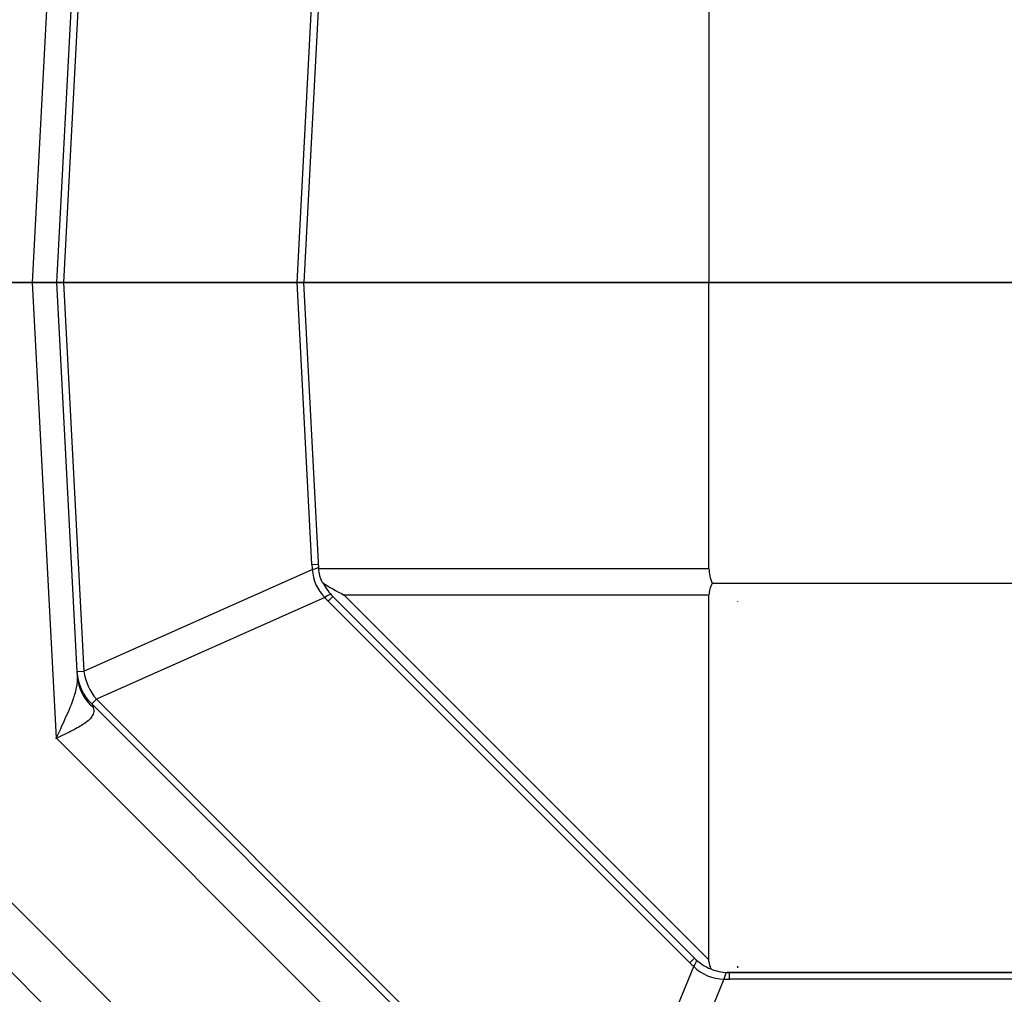
# Model space of a CAD drawing. Units: inches. Extents: x -11.9 to 11.8, y -7.5 to 7.5.
# Drawn here: x -10.6 to -8.1, y -1.8 to 0.7 of the extents above; entities that cross this region are included whole.
import ezdxf

# ---------------------------------------------------------------- set-up
doc = ezdxf.new("R2010")
doc.units = ezdxf.units.IN
doc.header["$MEASUREMENT"] = 0
doc.layers.add('FRONT$39', color=7, linetype='Continuous')
doc.layers.add('ORTHO$49', color=7, linetype='Continuous')

msp = doc.modelspace()

# ---------------------------------------------------------------- linework, layer by layer
at = {"layer": 'FRONT$39', "color": 113}
for p, q in [((-11.7284, 0, 8.468), (-9.5452, 0, 8.468)), ((-9.5452, 0, 8.718), (-11.7284, 0, 8.718)), ((-11.6323, 0, 8.218), (-9.5249, 0, 8.218)), ((-9.5249, 0, -9.25), (-11.6323, 0, -9.25)), ((-11.6323, 0, -9.5), (-9.5249, 0, -9.5)), ((-9.4366, 0, -9.75), (-11.6198, 0, -9.75)), ((-9.4365, 0, 8.093), (-11.5439, 0, 8.093)), ((-11.5439, 0, -9.125), (-9.4365, 0, -9.125)), ((-11.5314, 0, -9.875), (-9.3482, 0, -9.875)), ((-11.2055, 0, 7.843), (-10.514, 0, 7.843)), ((-10.2305, 0, 7.718), (-11.2055, 0, 7.718)), ((-11.1524, 0, 8.843), (-9.53, 0, 8.843)), ((-11.064, 0, 8.968), (-9.4416, 0, 8.968)), ((-9.4416, 0, 9.093), (-11.064, 0, 9.093)), ((-11.0198, 0, -9.999), (-9.333, 0, -9.999)), ((-9.333, 0, -10.125), (-11.0198, 0, -10.125)), ((-10.9757, 0, 9.218), (-9.3532, 0, 9.218)), ((-10.9314, 0, -10.25), (-9.2446, 0, -10.25)), ((-10.6222, 0, 8.0305), (-10.7305, 0, 7.968)), ((-10.5199, 0, -8.8194), (-10.635, 0, -8.7708)), ((-10.6222, 0, 8.0305), (-10.5441, 0, 8.0305)), ((-10.6055, 0, -5.2835), (-10.6055, 0, -4.9714)), ((-10.6055, 0, -4.7418), (-10.6055, 0, -4.2)), ((-10.5441, 0, 8.0305), (-9.2261, 0, 8.0305)), ((-10.543, 0, -5.3917), (-10.543, 0, -5.0192)), ((-10.5406, 0, 11.7816), (-10.5406, 0, 9.28)), ((-10.5406, 0, 9.28), (-10.4883, 0, 9.28)), ((-10.4889, 0, 11.7816), (-10.5406, 0, 11.7816)), ((-10.5238, 0, 11.8441), (-9.9315, 0, 12.8686)), ((-10.5238, 0, 11.8441), (-10.4722, 0, 11.8441)), ((-10.514, 0, 7.968), (-10.514, 0, 7.843)), ((-10.514, 0, 7.968), (-10.4676, 0, 7.968)), ((-10.514, 0, 7.843), (-10.2305, 0, 7.843)), ((-10.4955, 0, -7.2368), (-10.4805, 0, -7.2368)), ((-10.4805, 0, -6.7368), (-10.4955, 0, -6.7368)), ((-10.4955, 0, -7.2368), (-10.4955, 0, -6.7368)), ((-10.4889, 0, 9.343), (-10.4889, 0, 11.7816)), ((-10.4525, 0, 9.343), (-10.4889, 0, 9.343)), ((-10.4525, 0, 11.7816), (-10.4889, 0, 11.7816)), ((-10.019, 0, -4.075), (-10.4805, 0, -4.075)), ((-10.019, 0, -4.075), (-10.4805, 0, -4.7459)), ((-10.4805, 0, -5.0669), (-10.4073, 0, -5.0669)), ((-10.4805, 0, -4.7459), (-10.4805, 0, -4.075)), ((-10.4805, 0, -8.625), (-10.4805, 0, -5.0669)), ((-10.4805, 0, -8.625), (-10.4073, 0, -8.625)), ((-10.4803, 0, -10.313), (-10.4313, 0, -10.313)), ((-10.4803, 0, -10.313), (-10.4803, 0, -12.624)), ((-10.4313, 0, -12.624), (-10.4803, 0, -12.624)), ((-10.4722, 0, 11.8441), (-9.893, 0, 12.8692)), ((-9.1496, 0, 7.968), (-10.4676, 0, 7.968)), ((-10.4525, 0, 11.7816), (-10.4525, 0, 9.343)), ((-10.4525, 0, 9.343), (-9.1827, 0, 9.343)), ((-9.1827, 0, 11.7816), (-10.4525, 0, 11.7816)), ((-10.447, 0, -4.942), (-9.764, 0, -3.758)), ((-10.4437, 0, -12.7124), (-10.3947, 0, -12.7124)), ((-10.4437, 0, -12.7124), (-9.0741, 0, -14.082)), ((-9.8615, 0, 12.8692), (-10.4406, 0, 11.8441)), ((-10.4406, 0, 11.8441), (-9.1709, 0, 11.8441)), ((-10.3948, 0, -10.313), (-10.4313, 0, -10.313)), ((-10.4313, 0, -10.313), (-10.4313, 0, -12.624)), ((-9.1594, 0, -5.0669), (-10.4073, 0, -5.0669)), ((-10.4073, 0, -5.0669), (-10.4073, 0, -8.625)), ((-10.4073, 0, -8.625), (-9.1937, 0, -8.625)), ((-10.3948, 0, -10.313), (-9.0741, 0, -10.313)), ((-10.3948, 0, -12.6247), (-10.3948, 0, -10.313)), ((-10.3829, 0, -12.636), (-10.3948, 0, -12.6247)), ((-10.3947, 0, -12.7124), (-10.3828, 0, -12.7236)), ((-9.7005, 0, -3.758), (-10.3836, 0, -4.942)), ((-10.3836, 0, -4.942), (-9.1357, 0, -4.942)), ((-9.0862, 0, -12.636), (-10.3829, 0, -12.636)), ((-10.3822, 0, -12.7242), (-10.3662, 0, -12.7082)), ((-10.3822, 0, -12.7242), (-9.0864, 0, -14.0201)), ((-10.3662, 0, -12.7082), (-9.0699, 0, -12.7082)), ((-9.0703, 0, -14.004), (-10.3662, 0, -12.7082)), ((-10.103, 0, 7.843), (-10.2305, 0, 7.843)), ((-10.2305, 0, 7.718), (-10.2305, 0, 7.843)), ((-10.103, 0, 7.968), (-10.103, 0, 7.843)), ((-9.894, 0, 12.8686), (-9.9315, 0, 12.8686)), ((-9.9148, 0, 15.972), (-9.9148, 0, 12.9311)), ((-9.9148, 0, 12.9311), (-9.8773, 0, 12.9311)), ((-9.9148, 0, 15.972), (-8.8872, 0, 16.9994)), ((-9.8767, 0, 15.972), (-9.9148, 0, 15.972)), ((-9.9124, 0, 7.756), (-9.8184, 0, 7.8375)), ((-9.8773, 0, 12.9311), (-9.8773, 0, 15.972)), ((-9.8677, 0, 15.972), (-9.8767, 0, 15.972)), ((-9.8767, 0, 15.972), (-8.8872, 0, 16.9614)), ((-9.8644, 0, 15.972), (-9.8677, 0, 15.972)), ((-8.9357, 0, 12.8686), (-9.8527, 0, 12.8686)), ((-9.8409, 0, 15.9323), (-9.8409, 0, 12.9311)), ((-9.8409, 0, 12.9311), (-8.9238, 0, 12.9311)), ((-8.9238, 0, 15.9323), (-9.8409, 0, 15.9323)), ((-9.812, 0, 16.0044), (-8.8872, 0, 16.0044)), ((-8.8872, 0, 16.9291), (-9.812, 0, 16.0044)), ((-9.7925, 0, -1.375), (-9.7925, 0, -1.875)), ((-9.7925, 0, -1.375), (-9.7305, 0, -1.375)), ((-9.7925, 0, -1.875), (-9.7305, 0, -1.875)), ((-9.7925, 0, -1.875), (-9.7925, 0, -3.375)), ((-9.7925, 0, -3.375), (-9.7305, 0, -3.375)), ((-9.7305, 0, 0.8231), (-9.7305, 0, 7.498)), ((-9.7305, 0, 0.8231), (-9.6853, 0, 0.8231)), ((-9.7305, 0, -3.6331), (-9.7305, 0, -0.8231)), ((-9.7305, 0, -0.8231), (-9.6853, 0, -0.8231)), ((-9.7305, 0, -3.6331), (-9.6573, 0, -3.6331)), ((-9.6573, 0, 7.593), (-9.7293, 0, 7.593)), ((-8.8528, 0, -3.758), (-9.7005, 0, -3.758)), ((-8.8482, 0, 7.593), (-9.6573, 0, 7.593)), ((-9.6573, 0, 7.593), (-9.6573, 0, 1.1327)), ((-9.6573, 0, -1.1327), (-9.6573, 0, -3.6331)), ((-9.6573, 0, -3.6331), (-8.8482, 0, -3.6331)), ((-9.5452, 0, 8.468), (-9.5452, 0, 8.718)), ((-9.5452, 0, 8.468), (-9.4568, 0, 8.468)), ((-9.4568, 0, 8.718), (-9.5452, 0, 8.718)), ((-9.53, 0, 8.843), (-9.4568, 0, 8.843)), ((-9.5249, 0, 8.218), (-9.5249, 0, 8.468)), ((-9.5249, 0, 8.218), (-9.3481, 0, 8.218)), ((-9.3481, 0, -9.25), (-9.5249, 0, -9.25)), ((-9.5249, 0, -9.5), (-9.5249, 0, -9.25)), ((-9.3481, 0, -9.5), (-9.5249, 0, -9.5)), ((-9.4568, 0, 8.468), (-9.3481, 0, 8.468)), ((-9.4568, 0, 8.718), (-9.4568, 0, 8.468)), ((-9.4568, 0, 8.468), (-6.531, 0, 8.468)), ((-9.4568, 0, 8.843), (-9.3532, 0, 8.843)), ((-7.5437, 0, 8.718), (-9.4568, 0, 8.718)), ((-9.4568, 0, 8.843), (-9.4568, 0, 8.718)), ((-9.4416, 0, 8.968), (-9.4416, 0, 9.093)), ((-9.4416, 0, 8.968), (-9.3532, 0, 8.968)), ((-9.3532, 0, 9.093), (-9.4416, 0, 9.093)), ((-9.3482, 0, -9.5), (-9.4366, 0, -9.5)), ((-9.4366, 0, -9.5), (-9.4366, 0, -9.75)), ((-9.3482, 0, -9.75), (-9.4366, 0, -9.75)), ((-9.3481, 0, 8.093), (-9.4365, 0, 8.093)), ((-9.4365, 0, -9.125), (-9.3481, 0, -9.125)), ((-9.3532, 0, 9.093), (-9.3532, 0, 8.968)), ((-9.3532, 0, 8.968), (-7.7941, 0, 8.968)), ((-9.3532, 0, 8.843), (-9.3532, 0, 8.968)), ((-7.7941, 0, 9.093), (-9.3532, 0, 9.093)), ((-9.3532, 0, 8.843), (-7.7941, 0, 8.843)), ((-9.3532, 0, 9.218), (-9.3532, 0, 9.093)), ((-9.3532, 0, 9.218), (-7.7941, 0, 9.218)), ((-9.3482, 0, -9.75), (-9.3482, 0, -9.5)), ((-9.3482, 0, -9.875), (-7.6777, 0, -9.875)), ((-9.3482, 0, -9.875), (-9.3482, 0, -9.75)), ((-7.4287, 0, -9.75), (-9.3482, 0, -9.75)), ((-9.3482, 0, -9.5), (-6.4287, 0, -9.5)), ((-9.3481, 0, 8.468), (-6.8629, 0, 8.468)), ((-9.3481, 0, 8.468), (-9.3481, 0, 8.218)), ((-9.3481, 0, 8.218), (-9.3481, 0, 8.093)), ((-9.3481, 0, 8.218), (-7.0857, 0, 8.218)), ((-7.4564, 0, 8.093), (-9.3481, 0, 8.093)), ((-9.3481, 0, -9.125), (-7.4759, 0, -9.125)), ((-9.3481, 0, -9.125), (-9.3481, 0, -9.25)), ((-7.4759, 0, -9.25), (-9.3481, 0, -9.25)), ((-9.3481, 0, -9.25), (-9.3481, 0, -9.5)), ((-9.3481, 0, -9.5), (-6.8629, 0, -9.5)), ((-9.333, 0, -9.999), (-9.2446, 0, -9.999)), ((-9.333, 0, -9.999), (-9.333, 0, -10.125)), ((-9.2446, 0, -10.125), (-9.333, 0, -10.125)), ((-9.2446, 0, -9.875), (-9.2446, 0, -9.999)), ((-9.2446, 0, -10.125), (-9.2446, 0, -9.999)), ((-9.2446, 0, -9.999), (-7.6787, 0, -9.999)), ((-9.2446, 0, -10.25), (-9.2446, 0, -10.125)), ((-7.6787, 0, -10.125), (-9.2446, 0, -10.125)), ((-9.2446, 0, -10.25), (-7.6787, 0, -10.25)), ((-9.2261, 0, 8.0305), (-9.0375, 0, 8.0305)), ((-9.1937, 0, -8.625), (-9.1937, 0, -7.747)), ((-9.1937, 0, -8.625), (-8.9416, 0, -8.625)), ((-9.1827, 0, 9.343), (-9.1827, 0, 11.7816)), ((-9.1827, 0, 9.343), (-9.0943, 0, 9.343)), ((-9.0943, 0, 11.7816), (-9.1827, 0, 11.7816)), ((-9.1709, 0, 11.8441), (-8.9257, 0, 12.8692)), ((-9.1589, 0, -5.0677), (-9.1594, 0, -5.0669)), ((-9.1589, 0, -5.0677), (-8.9908, 0, -5.0677)), ((-9.1589, 0, -6.1933), (-9.1589, 0, -5.0677)), ((-9.1589, 0, -6.1933), (-8.9908, 0, -6.1933)), ((-9.0375, 0, 7.968), (-9.1496, 0, 7.968)), ((-9.1357, 0, -4.942), (-8.8532, 0, -3.7598)), ((-9.0943, 0, 11.7816), (-9.0943, 0, 9.343)), ((-9.0943, 0, 9.343), (-7.6439, 0, 9.343)), ((-8.8492, 0, 12.8692), (-9.0943, 0, 11.8441)), ((-9.0943, 0, 11.8441), (-7.6439, 0, 11.8441)), ((-9.0943, 0, 11.8441), (-9.0943, 0, 11.7816)), ((-7.6439, 0, 11.7816), (-9.0943, 0, 11.7816)), ((-9.0864, 0, -14.0201), (-9.0703, 0, -14.004)), ((-9.0864, 0, -14.0201), (-9.0741, 0, -14.033)), ((-9.0741, 0, -12.624), (-9.0862, 0, -12.636)), ((-8.9857, 0, -10.313), (-9.0741, 0, -10.313)), ((-9.0741, 0, -10.313), (-9.0741, 0, -12.624)), ((-8.9857, 0, -12.624), (-9.0741, 0, -12.624)), ((-9.0741, 0, -14.033), (-9.0741, 0, -14.082)), ((-9.0699, 0, -12.7082), (-9.0699, 0, -14.0043)), ((-9.0375, 0, 8.093), (-9.0375, 0, 8.0305)), ((-9.0375, 0, 8.0305), (-7.5695, 0, 8.0305)), ((-9.0375, 0, 7.968), (-9.0375, 0, 8.0305)), ((-7.5695, 0, 7.968), (-9.0375, 0, 7.968)), ((-8.9978, 0, -12.7244), (-8.9857, 0, -12.7124)), ((-8.9978, 0, -14.0204), (-8.9978, 0, -12.7244)), ((-8.9858, 0, -14.0331), (-8.9978, 0, -14.0204)), ((-7.3211, 0, -5.0677), (-8.9908, 0, -5.0677)), ((-8.9908, 0, -5.0677), (-8.9908, 0, -6.1933)), ((-8.7076, 0, -3.7585), (-8.9901, 0, -4.9407)), ((-8.9901, 0, -4.9407), (-8.9896, 0, -4.9415)), ((-8.9896, 0, -4.9415), (-7.4938, 0, -4.9415)), ((-8.9858, 0, -14.0695), (-8.9858, 0, -14.0331)), ((-8.1383, 0, -14.0331), (-8.9858, 0, -14.0331)), ((-8.9858, 0, -14.0695), (-8.1383, 0, -14.0695)), ((-8.9858, 0, -14.1186), (-8.9858, 0, -14.0695)), ((-8.9858, 0, -14.1186), (-8.1873, 0, -14.1186)), ((-8.9857, 0, -12.624), (-8.9857, 0, -10.313)), ((-8.9857, 0, -10.313), (-7.5348, 0, -10.313)), ((-8.9857, 0, -12.7124), (-7.5348, 0, -12.7124)), ((-8.9857, 0, -12.7124), (-8.9857, 0, -12.624)), ((-7.5348, 0, -12.624), (-8.9857, 0, -12.624)), ((-8.9416, 0, -7.7796), (-8.9416, 0, -8.625)), ((-8.9416, 0, -8.625), (-7.5811, 0, -8.625)), ((-8.9238, 0, 12.9311), (-8.9238, 0, 15.9323)), ((-8.8872, 0, 16.9614), (-8.8872, 0, 16.9994)), ((-8.8872, 0, 16.9994), (-1.4403, 0, 16.9994)), ((-8.8872, 0, 16.0002), (-8.8872, 0, 16.9298)), ((-8.8872, 0, 16.0044), (-8.8872, 0, 16.9291)), ((-8.8872, 0, 16.9614), (-8.8872, 0, 16.9614)), ((-8.8791, 0, 16.9594), (-1.454, 0, 16.9594)), ((-8.6802, 0, 7.593), (-8.8482, 0, 7.593)), ((-8.8482, 0, 3.1853), (-8.8482, 0, 7.593)), ((-8.8482, 0, -3.6323), (-8.8482, 0, -3.1853)), ((-8.8482, 0, -3.6323), (-8.6875, 0, -3.6323)), ((-8.8411, 0, 15.972), (-8.8355, 0, 15.972)), ((-8.8355, 0, 15.972), (-8.8355, 0, 12.9311)), ((-8.8355, 0, 12.9311), (-7.4893, 0, 12.9311)), ((-7.4893, 0, 12.8686), (-8.8355, 0, 12.8686)), ((-8.8355, 0, 12.8686), (-8.8355, 0, 12.9311)), ((-8.8355, 0, 15.972), (-7.4375, 0, 15.972)), ((-8.8151, 0, 16.0207), (-8.8151, 0, 16.0164)), ((-8.8151, 0, 16.946), (-8.8151, 0, 16.9453)), ((-8.6719, 0, -3.7585), (-8.7076, 0, -3.7585)), ((-7.3399, 0, 7.593), (-8.6802, 0, 7.593)), ((-8.6802, 0, 7.593), (-8.6802, 0, 3.6533)), ((-8.1383, 0, -14.0695), (-8.1873, 0, -14.1186)), ((-8.1383, 0, -14.0695), (-8.1383, 0, -14.0331))]:
    msp.add_line(p, q, dxfattribs=at)
at = {"layer": 'FRONT$39', "color": 113, "extrusion": (0, -1, 0)}
for centre, radius, start, end in [((-10.9805, -8.25), 0.5, 270, 360), ((-10.7305, 7.968), 0.125, 30, 90), ((-10.4805, -4.2), 0.125, 90, 180), ((-10.4805, -5.2835), 0.125, 180, 240), ((-10.2305, 7.218), 0.5, 0, 90), ((-10.019, -3.95), 0.125, 268.2224, 330.0184), ((-9.9805, -3.6331), 0.25, 330.0184, 360), ((-8.8355, 16.0969), 0.125, 247.9534, 267.4245)]:
    msp.add_arc(centre, radius, start, end, dxfattribs=at)
at = {"layer": 'FRONT$39', "color": 113, "extrusion": (0, 1, 0)}
for centre, radius, start, end in [((10.9805, -8.625), 0.5, 180, 270), ((10.514, 8.093), 0.25, 270, 330), ((10.514, 8.093), 0.125, 270, 330), ((10.6055, -5.5), 0.125, 120, 180), ((10.2305, -5.0669), 0.25, 0, 29.9816), ((10.2305, 7.218), 0.625, 90, 120.5959)]:
    msp.add_arc(centre, radius, start, end, dxfattribs=at)
at = {"layer": 'FRONT$39', "color": 113, "extrusion": (0, -1, 0)}
for centre, major_axis, ratio, start_param, end_param in [((-10.7608, 0, -8.625), (0, 0, -0.5), 0.707107, 0, 1.570796), ((-10.6207, 0, 7.968), (0, 0, 0.125), 0.707107, 5.235988, 6.283185), ((-10.4805, 0, -4.7418), (-0.125, 0), 0.032079, 0, 1.570796), ((-10.4805, 0, -4.8742), (0.125, 0), 0.022499, 3.141593, 4.408453), ((-10.4805, 0, -4.9714), (0.125, 0), 0.441219, 3.141593, 4.18879), ((-10.6027, 0, 9.28), (-0.0621, 0), 0.99863, 1.570796, 3.141593), ((-10.6055, 0, -8.625), (-0.125, 0), 0.277915, 1.841871, 3.141593), ((-10.4676, 0, 8.093), (0, 0, -0.125), 0.707107, 5.235988, 6.283185), ((-10.6055, 0, -5.0669), (-0.125, 0), 0.441219, 3.141593, 4.18879), ((-10.4154, 0, 11.7816), (0.1252, 0), 0.99863, 2.617994, 3.141593), ((-10.5553, 0, -4.8795), (-0.1083, 0, 0.0625), 0.173597, 3.141593, 4.461255), ((-10.4904, 0, -10.313), (0, 0, 0.063), 0.938679, 4.712389, 6.283185), ((-10.4904, 0, -10.313), (0.0956, 0), 0.659154, 0, 1.570796), ((-10.3641, 0, 11.7816), (0, 0, 0.125), 0.99863, 1.047198, 1.570796), ((-10.4693, 0, 9.343), (0, 0, 0.25), 0.078215, 1.570796, 1.825543), ((-10.3634, 0, 9.28), (0.125, 0, 0.0025), 0.362175, 2.317214, 3.085415), ((-10.3641, 0, 11.7816), (-0.1088, 0, 0.0615), 0.213932, 5.605636, 6.23677), ((-10.3445, 0, 9.343), (0, 0, 0.125), 0.863537, 1.570796, 1.825543), ((-10.3641, 0, 11.7816), (0, 0, 0.125), 0.707107, 1.047198, 1.570796), ((-10.2305, 0, -5.0669), (-0.2165, 0, 0.1249), 0.202695, 5.607453, 6.283185), ((-10.3064, 0, -12.624), (-0.0185, 0, 0.1236), 0.998567, 1.422654, 2.155693), ((-10.3064, 0, -12.624), (-0.125, 0, 0.0001), 0.007989, 0.052363, 0.785402), ((-10.3071, 0, -12.6247), (-0.0898, 0, -0.0855), 0.567547, 5.250211, 6.23593), ((-10.3071, 0, -12.6247), (-0.0853, 0, -0.09), 0.58743, 5.220319, 6.237409), ((-10.2305, 0, -5.0669), (0, 0, 0.25), 0.707107, 1.047518, 1.570796), ((-10.2952, 0, -12.636), (-0.0853, 0, -0.09), 0.58743, 5.220319, 6.237409), ((-10.3063, 0, -12.624), (0, 0, 0.125), 0.999095, 2.303708, 2.355382), ((-10.394, 0, -12.624), (-0.00106, 0, 0), 0.946294, 0.733107, 0.784782), ((-10.2953, 0, -12.636), (-0.0021, 0, 0.125), 0.700726, 1.559172, 2.174655), ((-10.3829, 0, -12.7236), (-0.00106, 0, 0.001), 0.036948, 4.057823, 4.673305), ((-10.0399, 0, 12.9311), (0.1252, 0), 0.99863, 5.759587, 6.283185), ((-9.9224, 0, 7.593), (0, 0, -0.375), 0.707107, 1.570796, 3.141593), ((-10.0021, 0, 12.9311), (0, 0, 0.125), 0.99863, 4.18879, 4.712389), ((-9.6444, 0, 13.3016), (0.2498, 0, 0.433), 0.022674, 3.154674, 3.205626), ((-10.0011, 0, 12.9317), (-0.0813, 0, 0.095), 0.99082, 3.483493, 4.009335), ((-9.7525, 0, 12.8641), (-0.1408, 0, 0.005), 0.013611, 5.598566, 6.2297), ((-9.7525, 0, 13.3641), (0.1249, 0, 0.433), 0.013949, 3.145615, 3.196566), ((-9.7525, 0, 12.8641), (-0.1244, 0, 0.0674), 0.180435, 5.646212, 6.277346), ((-9.7398, 0, 15.9323), (0.2134, 0, 0.0884), 0.414204, 1.740688, 2.032746), ((-9.7525, 0, 15.9323), (-0.1155, 0, 0.1155), 0.414214, 0.854614, 1.178097), ((-9.938, 0, 12.9317), (0.0163, 0, 0.1239), 0.739331, 4.283557, 4.809399), ((-9.6759, 0, 13.3016), (0.2028, 0, 0.4274), 0.341999, 3.251516, 3.302468), ((-9.9293, 0, 12.9311), (0, 0, 0.125), 0.707107, 4.18879, 4.712389), ((-9.7525, 0, 13.3641), (0.092, 0, 0.4326), 0.195634, 3.132211, 3.183163), ((-9.8536, 0, 7.593), (0.1249, 0, -0.0037), 0.280412, 0.104019, 1.311022), ((-9.8555, 0, 7.498), (0.125, 0), 0.43481, 0, 1.043433), ((-9.5474, 0, -3.8829), (-0.2165, 0, 0.1249), 0.202695, 5.607453, 6.283185), ((-9.9805, 0, -3.6331), (0.3232, 0), 0.773459, 5.759907, 6.283185), ((-9.8385, 0, 0.8231), (-0.1853, 0, 0.0252), 0.189371, 3.256148, 3.765178), ((-9.8385, 0, -0.8231), (-0.1853, 0, -0.0252), 0.189371, 2.518007, 3.027037), ((-9.7895, 0, 1.1327), (-0.184, 0, 0.0332), 0.174607, 3.264008, 3.942717), ((-6.514, 0), (0, 0, 4.5872), 0.707107, 0.803241, 1.321284), ((-9.7895, 0, -1.1327), (-0.184, 0, -0.0332), 0.174607, 2.340469, 3.019177), ((-6.514, 0), (0, 0, 4.5872), 0.707107, 1.820309, 2.338352), ((-6.5434, 0), (0, 0, -4.4699), 0.707107, 4.961902, 5.479944), ((-6.5434, 0), (0, 0, -4.4699), 0.707107, 3.944834, 4.462876), ((-9.5473, 0, -8.625), (0, 0, -0.5), 0.707107, 0, 1.570796), ((-9.4568, 0, 8.718), (0, 0, 0.125), 0.707107, 0, 1.570796), ((-9.53, 0, 8.968), (0, 0, 0.125), 0.707107, 3.141593, 4.712389), ((-9.4365, 0, 8.218), (0, 0, 0.125), 0.707107, 1.570796, 3.141593), ((-9.4365, 0, -9.25), (0, 0, 0.125), 0.707107, 0, 1.570796), ((-8.4311, 0, -6.9868), (1.0771, 0), 0.99939, 2.312758, 3.925642), ((-9.3532, 0, 9.093), (0, 0, 0.125), 0.707107, 0, 1.570796), ((-9.3482, 0, -9.75), (0, 0, -0.125), 0.707107, 4.712389, 6.283185), ((-9.4207, 0, -9.999), (0, 0, -0.124), 0.707107, 1.570796, 3.141593), ((-9.2446, 0, -10.125), (0, 0, -0.125), 0.707107, 4.712389, 6.283185), ((-9.3026, 0, 7.968), (0, 0, 0.125), 0.707107, 5.235988, 6.283185), ((-9.1496, 0, 8.093), (0, 0, -0.125), 0.707107, 5.235988, 6.283185), ((-9.1979, 0, 9.343), (0, 0, 0.125), 0.12132, 3.141593, 4.712389), ((-9.1979, 0, 9.343), (0, 0, 0.125), 0.828427, 3.141593, 4.712389), ((-9.0169, 0, -7.747), (0.177, 0, 0.1766), 0.576948, 1.091143, 2.094997), ((-9.0943, 0, 11.7816), (0, 0, 0.125), 0.707107, 1.047198, 1.570796), ((-9.0943, 0, 11.7816), (-0.1216, 0, 0.0291), 0.48961, 4.828947, 5.504549), ((-8.9826, 0, -5.0669), (-0.2138, 0, -0.1296), 0.460334, 4.474093, 5.361669), ((-8.9826, 0, -5.0669), (0, 0, -0.25), 0.707107, 4.189111, 4.712389), ((-8.9821, 0, -5.0677), (-0.2138, 0, -0.1296), 0.460334, 4.474093, 5.361669), ((-8.9821, 0, -6.1933), (0.1689, 0, -0.1843), 0.593464, 4.214402, 5.243836), ((-8.9826, 0, -5.0669), (-0.2432, 0, 0.0581), 0.489349, 4.859568, 5.504533), ((-9.1134, 0, 7.593), (0, 0, -0.375), 0.707107, 1.570796, 3.141593), ((-8.9995, 0, -13.9302), (0.0885, 0, 0.0883), 0.596852, 3.172122, 3.573734), ((-8.9978, 0, -12.636), (0.0884, 0, -0.0884), 0.57735, 4.18879, 5.235988), ((-8.9978, 0, -12.636), (0, 0, 0.125), 0.707107, 1.570796, 2.186278), ((-9.0636, 0, -10.313), (0, 0, 0.063), 0.166924, 0, 1.570796), ((-8.9857, 0, -12.624), (0.0884, 0, -0.0884), 0.57735, 4.18879, 5.235988), ((-8.9858, 0, -13.9934), (0, 0, -0.1252), 0.99863, 5.498468, 6.283181), ((-8.9858, 0, -13.9447), (-0.125, 0), 0.99863, 0.786084, 1.570796), ((-8.9858, 0, -13.9447), (-0.0907, 0, -0.086), 0.58743, 0.045776, 1.062866), ((-9.0711, 0, -14.0018), (-0.0013, 0, 0.00252), 0.223143, 2.534022, 2.935634), ((-8.9978, 0, -12.636), (0.125, 0), 0.707107, 4.09691, 4.712389), ((-8.9983, 0, -13.9327), (-0.034, 0, -0.1193), 0.566594, 5.50685, 5.844353), ((-8.9978, 0, -13.932), (0.125, 0, 0.0004), 0.707103, 4.094474, 4.709953), ((-9.0636, 0, -10.313), (0.0779, 0), 0.809018, 0, 1.570796), ((-8.9978, 0, -13.932), (0.091, 0, 0.0857), 0.588385, 3.590528, 4.206007), ((-8.9821, 0, -6.1933), (-0.0037, 0, -0.25), 0.034896, 4.712907, 5.515776), ((-8.9821, 0, -5.0677), (0, 0, 0.25), 0.034899, 1.041545, 1.570796), ((-8.9591, 0, -8.625), (0, 0, -0.5), 0.034899, 0, 1.570796), ((-8.9329, 0, -7.7796), (-0.0037, 0, 0.25), 0.034896, 0.766746, 1.570278), ((-8.7589, 0, 13.3016), (0.2028, 0, 0.4274), 0.341999, 3.302468, 3.357366), ((-9.0122, 0, 12.9311), (0, 0, 0.125), 0.707107, 4.18879, 4.712389), ((-9.0023, 0, 12.9317), (-0.0158, 0, 0.124), 0.664249, 4.101634, 4.627836), ((-8.8355, 0, 12.8641), (-0.128, 0, 0.0023), 0.03841, 4.820504, 5.496106), ((-8.8355, 0, 13.3641), (0.092, 0, 0.4326), 0.195634, 3.183163, 3.238061), ((-8.8355, 0, 15.9323), (0.1155, 0, 0.1155), 0.414214, 1.562883, 1.963495), ((-8.8355, 0, 12.8641), (-0.1236, 0, 0.0368), 0.497342, 4.914431, 5.590034), ((-8.7103, 0, 16.9616), (0.1769, 0, 0.0002), 0.037005, 3.143976, 3.445446), ((-8.6707, 0, 17.0012), (0.2134, 0, 0.0884), 0.414175, 2.697142, 2.964398), ((-8.6708, 0, 15.9323), (-0.2134, 0, 0.0884), 0.414214, 0.211085, 0.384786), ((-8.7001, 0, -3.8847), (-0.2432, 0, 0.0581), 0.489349, 4.859568, 5.504533), ((-8.6996, 0, -3.8829), (-0.2428, 0, 0.0594), 0.485159, 4.861427, 5.507167), ((-8.8355, 0, 13.3016), (0, 0, 0.433), 0.57735, 3.086695, 3.141593), ((-8.8492, 0, 12.9317), (0.0118, 0, 0.1244), 0.054624, 4.191386, 4.717588), ((-8.9805, 0, 3.1853), (-0.1545, 0, 0.1054), 0.490999, 3.409914, 4.088623), ((-8.9805, 0, -3.1853), (-0.1545, 0, -0.1054), 0.490999, 2.194563, 2.873271), ((-8.6715, 0, -3.6331), (-0.25, 0, -0.0004), 0.001661, 4.776484, 5.497786), ((-8.8355, 0, 13.3641), (0, 0, 0.433), 0.288675, 3.086695, 3.141593), ((-8.0395, 0, -3.6323), (0.6737, 0, 0.1693), 0.272851, 2.922327, 2.926451), ((-8.6933, 0, 7.593), (0, 0, -0.375), 0.034899, 1.570796, 3.141593), ((-8.6995, 0, -3.6323), (-0.1597, 0, -0.0973), 0.033482, 1.625663, 2.890473), ((-8.6994, 0, -3.6324), (-0.1596, 0, -0.0974), 0.034736, 1.624697, 2.890462), ((-8.691, 0, -3.6456), (-0.1551, 0, -0.1044), 0.195376, 1.480861, 2.8853), ((-8.6867, 0, 3.6533), (-0.1597, 0, 0.0973), 0.018161, 3.3927, 4.682578), ((-2.6887, 0), (0, 0, 7.0206), 0.999391, 0.78951, 1.023513), ((-8.6775, 0, -3.6641), (-0.1467, 0, -0.1159), 0.433383, 1.27725, 2.860893), ((-2.616, 0, -0.1418), (7.2934, 0, 0.4352), 0.86266, 3.683257, 3.896437), ((-2.6934, 0), (0, 0, -6.8409), 0.999391, 3.931102, 4.165106), ((-2.6217, 0, -0.0462), (-7.1068, 0, -0.424), 0.86266, 0.541665, 0.754845), ((-8.1877, 0, -14.2437), (-0.0886, 0, -0.0886), 0.997265, 2.357564, 3.925621)]:
    msp.add_ellipse(centre, major_axis=major_axis, ratio=ratio, start_param=start_param, end_param=end_param, dxfattribs=at)
at = {"layer": 'FRONT$39', "color": 113, "extrusion": (0, 1, 0)}
for centre, major_axis, start_param, end_param in [((-10.5434, 0, -10.313), (-0.0631, 0), 1.570796, 3.141593), ((-10.3551, 0, -12.624), (0.1252, 0), 2.356876, 3.141588)]:
    msp.add_ellipse(centre, major_axis=major_axis, ratio=0.99863, start_param=start_param, end_param=end_param, dxfattribs=at)
for points in [[(-10.635, 0, -8.7708), (-10.6081, 0, -8.7365), (-10.587, 0, -8.6989), (-10.572, 0, -8.6585)], [(-9.8205, 0, 7.6259), (-9.838, 0, 7.6766), (-9.8709, 0, 7.7211), (-9.9124, 0, 7.756)], [(-9.8184, 0, 7.8375), (-9.76, 0, 7.7696), (-9.7281, 0, 7.6818), (-9.7293, 0, 7.593)], [(-9.7305, 0, 7.218), (-9.7305, 0, 7.3286), (-9.7558, 0, 7.4382), (-9.7926, 0, 7.5449)], [(-8.9416, 0, -7.7796), (-9.037, 0, -7.7801), (-9.128, 0, -7.7689), (-9.1937, 0, -7.747)], [(-8.9416, 0, -7.5997), (-8.2599, 0, -7.588), (-7.5782, 0, -7.576), (-6.8965, 0, -7.5637)], [(-6.9125, 0, -7.7489), (-7.5889, 0, -7.7593), (-8.2653, 0, -7.7696), (-8.9416, 0, -7.7796)], [(-8.8528, 0, -3.758), (-8.8498, 0, -3.7217), (-8.8481, 0, -3.6783), (-8.8482, 0, -3.6331)], [(-8.6846, 0, -3.6852), (-8.6891, 0, -3.7113), (-8.6969, 0, -3.7356), (-8.7072, 0, -3.7576)], [(-8.6846, 0, -3.6852), (-8.6851, 0, -3.6679), (-8.686, 0, -3.6502), (-8.6875, 0, -3.6327)]]:
    msp.add_open_spline(points, degree=3, dxfattribs=at)
at = {"layer": 'FRONT$39', "color": 113}
for points in [[(-10.6055, 0, -4.8742), (-10.6055, 0, -4.8301), (-10.6055, 0, -4.786), (-10.6055, 0, -4.7418)], [(-10.6055, 0, -4.9714), (-10.6055, 0, -4.9411), (-10.6055, 0, -4.9078), (-10.6055, 0, -4.8742)], [(-8.6875, 0, -3.6327), (-8.6875, 0, -3.6325), (-8.6875, 0, -3.6324), (-8.6875, 0, -3.6323)], [(-8.5441, 0, -3.5393), (-8.544, 0, -3.5393), (-8.544, 0, -3.5394), (-8.544, 0, -3.5394)]]:
    msp.add_open_spline(points, degree=3, dxfattribs=at)
at = {"layer": 'FRONT$39', "color": 113, "extrusion": (0, 1, 0)}
for points, knots in [([(-10.572, 0, -8.6585), (-10.547, 0, -8.591), (-10.5234, 0, -8.5251), (-10.49, 0, -8.3893), (-10.4805, 0, -8.3195), (-10.4805, 0, -8.25)], [0, 0, 0, 0, 0.5, 0.5, 1, 1, 1, 1]), ([(-10.5434, 0, 9.218), (-10.5388, 0, 9.2183), (-10.5342, 0, 9.2187), (-10.5101, 0, 9.2288), (-10.493, 0, 9.2507), (-10.4883, 0, 9.28)], [0, 0, 0, 0, 0.010473, 0.086204, 1, 1, 1, 1]), ([(-10.449, 0, 9.3115), (-10.4473, 0, 9.304), (-10.4468, 0, 9.2961), (-10.4475, 0, 9.2901), (-10.4481, 0, 9.2855), (-10.449, 0, 9.281), (-10.4502, 0, 9.2766), (-10.4527, 0, 9.2679), (-10.4582, 0, 9.2581), (-10.473, 0, 9.2414), (-10.4827, 0, 9.2343), (-10.5044, 0, 9.2236), (-10.517, 0, 9.2201), (-10.5296, 0, 9.2187), (-10.5421, 0, 9.218)], [0, 0, 0, 0, 0.156342, 0.156342, 0.156342, 0.225588, 0.225588, 0.225588, 0.442738, 0.442738, 0.671016, 0.671016, 0.919299, 1, 1, 1, 1]), ([(-9.0257, 0, -7.5749), (-9.0169, 0, -7.5816), (-9.0065, 0, -7.5873), (-8.9837, 0, -7.5954), (-8.971, 0, -7.5981), (-8.9527, 0, -7.5996), (-8.9472, 0, -7.5998), (-8.9416, 0, -7.5997)], [0, 0, 0, 0, 0.412422, 0.412422, 0.825345, 0.825345, 1, 1, 1, 1]), ([(-8.8482, 0, 3.1853), (-8.8192, 0, 3.2597), (-8.7915, 0, 3.3373), (-8.7358, 0, 3.494), (-8.7079, 0, 3.5736), (-8.6802, 0, 3.6533)], [0, 0, 0, 0, 0.5, 0.5, 1, 1, 1, 1]), ([(-8.6875, 0, -3.6323), (-8.7141, 0, -3.556), (-8.7406, 0, -3.4804), (-8.7938, 0, -3.3309), (-8.8203, 0, -3.2568), (-8.8482, 0, -3.1853)], [0, 0, 0, 0, 0.5, 0.5, 1, 1, 1, 1]), ([(-8.8178, 0, -3.1038), (-8.7737, 0, -3.1685), (-8.7288, 0, -3.2397), (-8.6368, 0, -3.3875), (-8.5905, 0, -3.4631), (-8.5441, 0, -3.5393)], [0, 0, 0, 0, 0.5, 0.5, 1, 1, 1, 1]), ([(-8.5316, 0, 3.5598), (-8.5802, 0, 3.48), (-8.6282, 0, 3.4015), (-8.7236, 0, 3.2479), (-8.7716, 0, 3.1714), (-8.8178, 0, 3.1038)], [0, 0, 0, 0, 0.5, 0.5, 1, 1, 1, 1])]:
    msp.add_open_spline(points, degree=3, knots=knots, dxfattribs=at)
at = {"layer": 'FRONT$39', "color": 113, "extrusion": (0, -1, 0)}
for points in [[(-10.5179, 0, -4.8769), (-10.5339, 0, -4.9249), (-10.543, 0, -4.9733), (-10.543, 0, -5.0192)], [(-10.4805, 0, -4.7459), (-10.4931, 0, -4.7896), (-10.5056, 0, -4.8333), (-10.5179, 0, -4.8769)], [(-10.103, 0, 7.968), (-9.9945, 0, 7.968), (-9.8892, 0, 7.9198), (-9.8184, 0, 7.8375)], [(-9.9124, 0, 7.756), (-9.96, 0, 7.8109), (-10.0304, 0, 7.843), (-10.103, 0, 7.843)], [(-9.7926, 0, 7.5449), (-9.8018, 0, 7.5718), (-9.8112, 0, 7.5987), (-9.8205, 0, 7.6259)], [(-9.7293, 0, 7.593), (-9.7299, 0, 7.5609), (-9.7305, 0, 7.5292), (-9.7305, 0, 7.498)], [(-9.6853, 0, 0.8231), (-9.6773, 0, 0.9264), (-9.6679, 0, 1.0296), (-9.6573, 0, 1.1327)], [(-9.6573, 0, -1.1327), (-9.6679, 0, -1.0296), (-9.6773, 0, -0.9264), (-9.6853, 0, -0.8231)], [(-9.6539, 0, -0.802), (-9.6402, 0, -0.9028), (-9.6242, 0, -1.0034), (-9.6061, 0, -1.1037)], [(-9.6061, 0, 1.1037), (-9.6242, 0, 1.0034), (-9.6402, 0, 0.9028), (-9.6539, 0, 0.802)], [(-6.118, 0, -6.4241), (-7.0756, 0, -6.4065), (-8.0332, 0, -6.3896), (-8.9908, 0, -6.3732)], [(-8.9908, 0, -6.1933), (-8.0107, 0, -6.2079), (-7.0306, 0, -6.2228), (-6.0505, 0, -6.2382)], [(-8.6719, 0, -3.7585), (-8.6761, 0, -3.7356), (-8.6803, 0, -3.7111), (-8.6846, 0, -3.6852)], [(-8.544, 0, -3.5394), (-8.5413, 0, -3.5438), (-8.5385, 0, -3.5481), (-8.5357, 0, -3.5523)], [(-8.5357, 0, -3.5523), (-8.5314, 0, -3.5587), (-8.527, 0, -3.5648), (-8.5226, 0, -3.5703)]]:
    msp.add_open_spline(points, degree=3, dxfattribs=at)
at = {"layer": 'FRONT$39', "color": 113}
msp.add_open_spline([(-9.7305, 0, -0.8231), (-9.7305, 0, -0.5482), (-9.7305, 0, -0.2739), (-9.7305, 0, 0.2746), (-9.7305, 0, 0.5486), (-9.7305, 0, 0.8231)], degree=3, knots=[0, 0, 0, 0, 0.5, 0.5, 1, 1, 1, 1], dxfattribs=at)
at = {"layer": 'FRONT$39', "color": 113, "extrusion": (0, -1, 0)}
for points, knots in [([(-9.6853, 0, -0.8231), (-9.7061, 0, -0.5502), (-9.7173, 0, -0.275), (-9.7173, 0, 0.2755), (-9.7062, 0, 0.55), (-9.6853, 0, 0.8231)], [0, 0, 0, 0, 0.5, 0.5, 1, 1, 1, 1]), ([(-9.6539, 0, 0.802), (-9.6898, 0, 0.5386), (-9.7084, 0, 0.2693), (-9.7083, 0, -0.2723), (-9.6898, 0, -0.5389), (-9.6539, 0, -0.802)], [0, 0, 0, 0, 0.5, 0.5, 1, 1, 1, 1]), ([(-8.9908, 0, -6.3732), (-9.0795, 0, -6.4354), (-9.1594, 0, -6.5113), (-9.2894, 0, -6.7101), (-9.334, 0, -6.8307), (-9.345, 0, -7.0879), (-9.3096, 0, -7.2152), (-9.1911, 0, -7.4254), (-9.1126, 0, -7.508), (-9.0257, 0, -7.5749)], [0, 0, 0, 0, 0.25, 0.25, 0.5, 0.5, 0.75, 0.75, 1, 1, 1, 1])]:
    msp.add_open_spline(points, degree=3, knots=knots, dxfattribs=at)
for points, weights in [([(-8.8532, 0, -3.7598), (-8.853, 0, -3.7589), (-8.8528, 0, -3.758)], [0.500000531097, 0.499999468903, 0.500000531097]), ([(-8.8482, 0, -3.6331), (-8.8482, 0, -3.6327), (-8.8482, 0, -3.6323)], [0.500000079837, 0.499999920163, 0.500000079837])]:
    msp.add_rational_spline(points, weights, degree=2, dxfattribs=at)
at = {"layer": 'ORTHO$49', "color": 113}
for p, q in [((-10.6027, 0), (-10.5421, 1.1558)), ((-10.5406, 0), (-10.4889, 0.9868)), ((-10.4722, 0.9859), (-10.5238, 0)), ((-9.8767, 0.7253), (-9.9148, 0)), ((-8.8872, 0.7253), (-8.8872, 0)), ((-9.9315, 0), (-9.894, 0.7154)), ((-10.5421, -1.1558), (-10.6027, 0)), ((-10.6027, 0), (-10.5406, 0)), ((-10.4889, -0.9868), (-10.5406, 0)), ((-10.5238, 0), (-10.5406, 0)), ((-10.5238, 0), (-9.9315, 0)), ((-10.5238, 0), (-10.4722, -0.9859)), ((-9.894, -0.7154), (-9.9315, 0)), ((-9.9315, 0), (-9.9148, 0)), ((-9.9148, 0), (-8.8872, 0)), ((-9.8767, -0.7253), (-9.9148, 0)), ((-8.8872, -0.7253), (-8.8872, 0)), ((-8.8872, 0), (-1.4403, 0)), ((-9.894, -0.7154), (-9.8773, -0.7145)), ((-10.4722, -0.9859), (-9.893, -0.7281)), ((-9.8767, -0.7253), (-8.8872, -0.7253)), ((-8.8872, -0.7253), (-8.8872, -0.7256)), ((-9.8644, -0.7637), (-9.8677, -0.7604)), ((-8.8791, -0.7624), (-1.454, -0.7624)), ((-9.8527, -0.8082), (-9.8409, -0.7964)), ((-8.9238, -1.7134), (-9.8409, -0.7964)), ((-9.812, -0.7928), (-8.8872, -1.7176)), ((-8.8872, -0.7928), (-9.812, -0.7928)), ((-8.8872, -1.7217), (-8.8872, -0.7921)), ((-8.8872, -1.7176), (-8.8872, -0.7928)), ((-9.8615, -0.799), (-10.4406, -1.0568)), ((-8.9357, -1.7252), (-9.8527, -0.8082)), ((-8.8151, -0.8083), (-8.8151, -0.809)), ((-10.4889, -0.9868), (-10.4722, -0.9859)), ((-10.4883, -0.9989), (-10.4889, -0.9868)), ((-10.4525, -1.0687), (-10.4406, -1.0568)), ((-10.4525, -1.0687), (-10.449, -1.0778)), ((-9.1827, -2.3384), (-10.4525, -1.0687)), ((-10.4406, -1.0568), (-9.1709, -2.3265)), ((-9.1979, -2.5), (-10.5421, -1.1558)), ((-10.9757, -1.2526), (-9.3532, -2.875)), ((-9.4416, -2.9634), (-11.064, -1.341)), ((-8.9357, -1.7252), (-8.9238, -1.7134)), ((-9.1709, -2.3265), (-8.9257, -1.7347)), ((-8.8151, -1.7338), (-8.8151, -1.7379)), ((-8.8492, -1.7664), (-9.0943, -2.3583)), ((-7.4374, -1.7499), (-8.8411, -1.7499)), ((-8.8355, -1.7667), (-8.8355, -1.75)), ((-8.8355, -1.75), (-7.4375, -1.75)), ((-7.4893, -1.7667), (-8.8355, -1.7667))]:
    msp.add_line(p, q, dxfattribs=at)
at = {"layer": 'ORTHO$49', "color": 113, "extrusion": (0, 0, -1)}
msp.add_arc((10.3641, -0.9803), 0.125, 315, 357, dxfattribs=at)
at = {"layer": 'ORTHO$49', "color": 113}
for start, end in [(225, 247.9534), (247.9534, 267.4245), (267.4245, 270)]:
    msp.add_arc((-8.8355, -1.625), 0.125, start, end, dxfattribs=at)
for centre, major_axis, ratio, start_param, end_param in [((-9.6444, -0.7023), (0.2492, 0.0199), 1, 3.114399, 3.165351), ((-10.0011, -0.7338), (0.1243, 0.0129), 0.087872, 5.757343, 6.227351), ((-9.7525, -0.708), (0.1313, 0.0584), 0.869945, 2.826025, 3.45716), ((-8.7103, -0.7206), (0.1768, 0.0092), 0.705129, 3.107295, 3.408765), ((-9.7398, -0.7206), (-0.2134, 0.0884), 0.414185, 1.108824, 1.400882), ((-9.7525, -0.708), (-0.0738, 0.1009), 1, 1.401438, 1.724921), ((-8.6707, -0.7206), (0.2134, 0.0884), 0.414175, 2.697142, 2.964398), ((-9.938, -0.8755), (0.0928, 0.0838), 0.087872, 0, 0.525842), ((-9.6759, -0.6314), (0.1826, 0.1707), 1, 3.124391, 3.175343), ((-10.3641, -0.9803), (-0.0508, 0.1142), 0.850502, 1.255229, 1.886364), ((-10.3634, -0.9923), (0.1248, 0.0065), 0.931917, 3.141593, 3.909794), ((-9.0023, -1.8112), (0.0834, 0.0931), 0.094611, 5.756983, 6.283185), ((-8.6708, -1.7896), (-0.2134, 0.0884), 0.414214, 0.211085, 0.384786), ((-8.7589, -1.5485), (0.1737, 0.1798), 1, 3.124427, 3.179324), ((-8.8355, -1.625), (0.0551, 0.133), 0.868077, 2.803791, 3.479394), ((-8.8492, -1.8746), (0.0069, 0.1248), 0.094611, 0, 0.526202), ((-8.8355, -1.5167), (-0.2498, 0.0107), 1, 1.558738, 1.613635)]:
    msp.add_ellipse(centre, major_axis=major_axis, ratio=ratio, start_param=start_param, end_param=end_param, dxfattribs=at)
at = {"layer": 'ORTHO$49', "color": 113, "extrusion": (0, 0, -1)}
msp.add_ellipse((-9.7001, -0.7206), major_axis=(0.1768, 0), ratio=0.70706, start_param=2.818202, end_param=3.104539, dxfattribs=at)
at = {"layer": 'ORTHO$49', "color": 113}
for points, knots in [([(-10.5429, -1.1573), (-10.5409, -1.1531), (-10.5354, -1.1415), (-10.5101, -1.0855), (-10.5048, -1.0727), (-10.5004, -1.0603), (-10.4964, -1.0491), (-10.493, -1.0381), (-10.4888, -1.0176), (-10.4878, -1.008), (-10.4883, -0.9989)], [0, 0, 0, 0, 0.010473, 0.086204, 0.586852, 0.586852, 0.586852, 0.800836, 0.800836, 1, 1, 1, 1]), ([(-10.449, -1.0778), (-10.4473, -1.0821), (-10.4467, -1.0867), (-10.4477, -1.0912), (-10.4493, -1.0955), (-10.4516, -1.0995), (-10.4541, -1.1034), (-10.4567, -1.1072), (-10.4601, -1.1103), (-10.4654, -1.1144), (-10.473, -1.1203), (-10.4827, -1.1262), (-10.5044, -1.1379), (-10.517, -1.144), (-10.5296, -1.1499), (-10.5421, -1.1558)], [0, 0, 0, 0, 0.156342, 0.156342, 0.156342, 0.225588, 0.225588, 0.225588, 0.442738, 0.442738, 0.442738, 0.671016, 0.671016, 0.919299, 1, 1, 1, 1])]:
    msp.add_open_spline(points, degree=3, knots=knots, dxfattribs=at)

doc.saveas('drawing.dxf')
